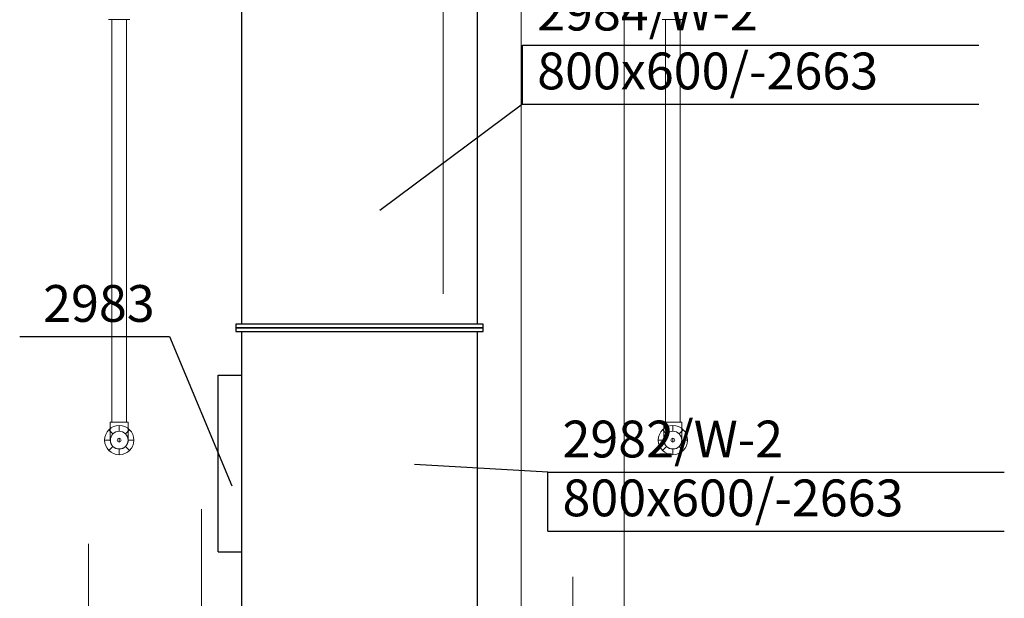
# Model space of a CAD drawing. Extents: x 164709 to 484143, y -180256 to 59023.
# Drawn here: x 376524 to 379867, y -116133 to -114167 of the extents above; entities that cross this region are included whole.
import ezdxf
from ezdxf.enums import TextEntityAlignment as Align

# ---------------------------------------------------------------- set-up
doc = ezdxf.new("R2010")
doc.units = 0
doc.header["$LTSCALE"] = 50
doc.header["$MEASUREMENT"] = 0
for name, pattern in [('CADVENT_HIDDEN', [0.8, 0.25, -0.55]), ('DASHEAD3', [150, 75, -75]), ('PRZERYWANE1', [120, 60, -60]), ('PUNKTOWA2', [249.721251, 88.19443, -52.91662, 20.415667, -52.916635, 35.277899, 0])]:
    doc.linetypes.add(name, pattern=pattern)
for name, color, linetype, lineweight, true_color in [('niecka_Pen_No__140', 7, 'Continuous', 13, 0x8db3cd), ('TC rurociągi_Pen_No__140', 7, 'Continuous', 13, 0x8db3cd), ('TCurzadzenia_Pen_No__140', 7, 'Continuous', 13, 0x8db3cd)]:
    doc.layers.add(name, color=color, linetype=linetype, lineweight=lineweight, true_color=true_color)
doc.layers.add('OPIS-W-2', color=10, linetype='Continuous')
doc.layers.add('WE-W-2', color=10, linetype='Continuous')
doc.layers.add('SCIANY_Pen_No__4', color=7, linetype='Continuous', lineweight=13)
doc.styles.add('GENERATED_STYLE_7', font='TAHOMA.TTF')

# ---------------------------------------------------------------- blocks, each defined once
blk = doc.blocks.new('A$C332B53AC')
at = {"layer": 'niecka_Pen_No__140', "color": 252, "linetype": 'DASHEAD3'}
for p, q in [((63415, 29058.9), (63415, 45683.9)), ((63765, 29428.9), (63765, 45683.9))]:
    blk.add_line(p, q, dxfattribs=at)
at = {"layer": 'niecka_Pen_No__140', "color": 252, "linetype": 'PRZERYWANE1'}
blk.add_line((62329.1, 27820.5), (62329.1, 29814.1), dxfattribs=at)
at = {"layer": 'SCIANY_Pen_No__4', "color": 252, "linetype": 'PUNKTOWA2'}
for p, q in [((63150, 7338), (63150, 57075.6)), ((63590, 21508.5), (63590, 46717))]:
    blk.add_line(p, q, dxfattribs=at)
at = {"layer": 'TC rurociągi_Pen_No__140', "color": 252, "linetype": 'Continuous'}
for p, q in [((62014, 31477.4), (62018.5, 31477.4)), ((62018.5, 31477.4), (62081.5, 31477.4)), ((62025, 30110.4), (62025, 31477.4)), ((62075, 30110.4), (62075, 31477.4)), ((62081.5, 31477.4), (62086, 31477.4)), ((63898.5, 31477.4), (63894, 31477.4)), ((63961.5, 31477.4), (63898.5, 31477.4)), ((63905, 30110.4), (63905, 31477.4)), ((63955, 30110.4), (63955, 31477.4)), ((63966, 31477.4), (63961.5, 31477.4)), ((62019.5, 30048.9), (62019.5, 30108.4)), ((62025, 30110.4), (62021.5, 30110.4)), ((62075, 30110.4), (62025, 30110.4)), ((62050, 30078.9), (62050, 30098.6)), ((62078.5, 30110.4), (62075, 30110.4)), ((62080.5, 30048.9), (62080.5, 30108.4)), ((63899.5, 30048.9), (63899.5, 30108.4)), ((63905, 30110.4), (63901.5, 30110.4)), ((63955, 30110.4), (63905, 30110.4)), ((63930, 30078.9), (63930, 30098.6)), ((63958.5, 30110.4), (63955, 30110.4)), ((63960.5, 30048.9), (63960.5, 30108.4)), ((62028.8, 30070.1), (62014.8, 30084)), ((62050, 30055.3), (62050, 30042.4)), ((62071.2, 30070.1), (62085.2, 30084)), ((63908.8, 30070.1), (63894.8, 30084)), ((63930, 30055.3), (63930, 30042.4)), ((63951.2, 30070.1), (63965.2, 30084)), ((62020, 30048.9), (62000.2, 30048.9)), ((62028.8, 30027.7), (62014.8, 30013.7)), ((62071.2, 30027.7), (62085.2, 30013.7)), ((62080, 30048.9), (62099.7, 30048.9)), ((63900, 30048.9), (63880.2, 30048.9)), ((63908.8, 30027.7), (63894.8, 30013.7)), ((63951.2, 30027.7), (63965.2, 30013.7)), ((63960, 30048.9), (63979.7, 30048.9)), ((62050, 30018.9), (62050, 29999.1)), ((63930, 30018.9), (63930, 29999.1))]:
    blk.add_line(p, q, dxfattribs=at)
for centre, radius in [((62050, 30048.9), 49.8), ((63930, 30048.9), 49.8), ((62050, 30048.9), 30), ((62050, 30048.9), 6.48), ((63930, 30048.9), 30), ((63930, 30048.9), 6.48)]:
    blk.add_circle(centre, radius, dxfattribs=at)
for centre, radius, start, end in [((62021.5, 30108.4), 2, 90, 180), ((62078.5, 30108.4), 2, 0, 90), ((63901.5, 30108.4), 2, 90, 180), ((63958.5, 30108.4), 2, 0, 90), ((62050, 30048.9), 30.5, 180, 0), ((63930, 30048.9), 30.5, 180, 0)]:
    blk.add_arc(centre, radius, start, end, dxfattribs=at)
at = {"layer": 'TCurzadzenia_Pen_No__140', "color": 252, "linetype": 'Continuous'}
blk.add_line((61945.3, 27810.5), (61945.3, 29696.3), dxfattribs=at)
blk = doc.blocks.new('*a4358')
at = {"layer": 'OPIS-W-2'}
for p, q in [((0, 0), (0, 200)), ((0, 200), (1550, 200)), ((0, 0), (1550, 0))]:
    blk.add_line(p, q, dxfattribs=at)
blk = doc.blocks.new('*a4359')
at = {"layer": 'OPIS-W-2'}
for p, q in [((0, 0), (0, 200)), ((0, 200), (1550, 200)), ((0, 0), (1550, 0))]:
    blk.add_line(p, q, dxfattribs=at)
blk = doc.blocks.new('*a4360')
at = {"layer": 'OPIS-W-2'}
blk.add_line((0, 0), (508.3, 0), dxfattribs=at)
blk = doc.blocks.new('A$C7D2002BC')
at = {"layer": 'OPIS-W-2'}
for points in [[(60269.3, -21652.8), (59784.8, -22014.8), (59784.8, -22014.8)], [(59070.4, -22442.7), (59282.1, -22949.5), (59282.1, -22949.5)], [(60355.2, -22903.3), (59902.4, -22877.1), (59902.4, -22877.1)]]:
    blk.add_lwpolyline(points, dxfattribs=at)
at = {"layer": 'WE-W-2', "linetype": 'Continuous'}
for points in [[(59316, -22401), (59316, -21176)], [(60116, -22401), (60116, -21176)], [(59316, -23651), (59316, -22426)], [(60116, -23651), (60116, -22426)], [(59236, -23174.3), (59236, -22574.3), (59316, -22574.3)], [(59236, -23174.3), (59316, -23174.3)]]:
    blk.add_lwpolyline(points, dxfattribs=at)
for points in [[(59296, -22413.5), (60136, -22413.5), (60136, -22401), (59296, -22401)], [(59296, -22426), (60136, -22426), (60136, -22413.5), (59296, -22413.5)]]:
    blk.add_lwpolyline(points, close=True, dxfattribs=at)
at = {"layer": 'WE-W-2', "linetype": 'CADVENT_HIDDEN'}
blk.add_lwpolyline([(59316, -23174.3), (59316, -22574.3)], dxfattribs=at)
at = {"layer": 'OPIS-W-2'}
for name, p in [('*a4358', (60269.3, -21652.8)), ('*a4360', (58562.1, -22442.7)), ('*a4359', (60355.2, -23103.3))]:
    blk.add_blockref(name, p, dxfattribs=at)
at = {"layer": 'OPIS-W-2', "style": 'GENERATED_STYLE_7'}
for s, p in [('2984/W-2', (60319.3, -21402.8)), ('800x600/-2663', (60319.3, -21602.8)), ('2982/W-2', (60405.2, -22853.3)), ('800x600/-2663', (60405.2, -23053.3))]:
    blk.add_text(s, height=125, dxfattribs=at).set_placement(p)
blk.add_text('2983', height=125, dxfattribs=at).set_placement((59020.4, -22392.7), align=Align.RIGHT)

msp = doc.modelspace()

# ---------------------------------------------------------------- block references
for name, p in [('A$C332B53AC', (314811.9, -145644.1)), ('A$C7D2002BC', (317961.9, -92800.7))]:
    msp.add_blockref(name, p)

doc.saveas('drawing.dxf')
